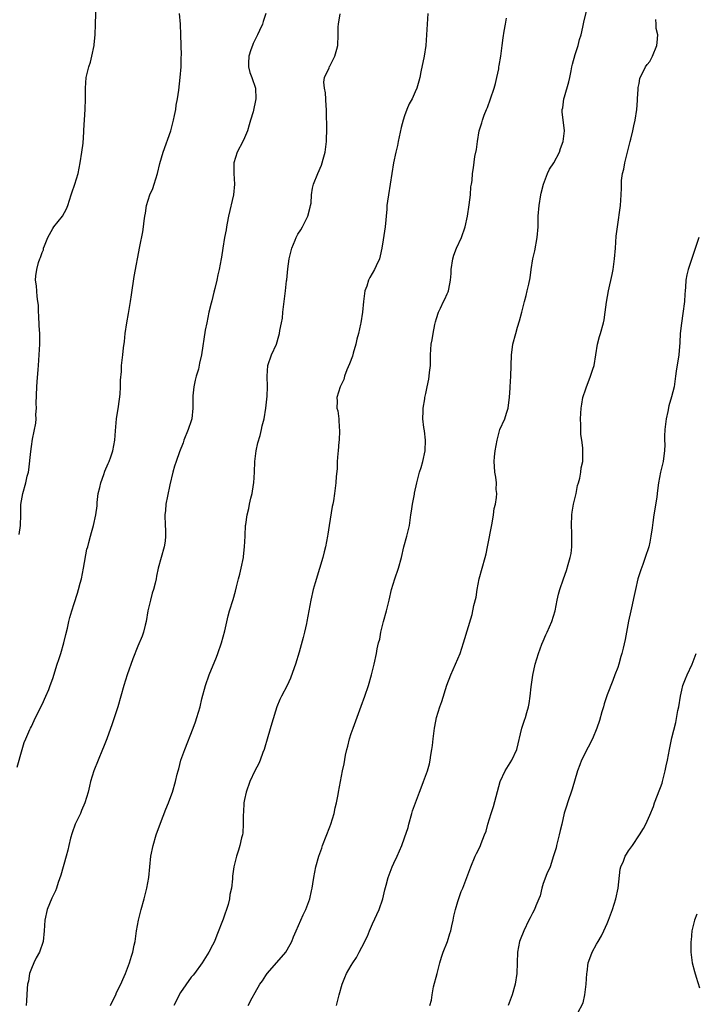
# Model space of a CAD drawing. Units: inches. Extents: x 2583000 to 2586000, y 1542000 to 1545000.
# Drawn here: x 2584859 to 2584986, y 1542301 to 1542486 of the extents above; entities that cross this region are included whole.
import ezdxf

# ---------------------------------------------------------------- set-up
doc = ezdxf.new("R2010")
doc.units = ezdxf.units.IN
doc.header["$MEASUREMENT"] = 0
doc.layers.add('LD25831542_10ft', color=93, linetype='Continuous')

msp = doc.modelspace()

# ---------------------------------------------------------------- linework, layer by layer
at = {"layer": 'LD25831542_10ft'}
for points, elevation in [([(2584858.7, 1542389.3), (2584858.97, 1542391), (2584859.02, 1542393), (2584859.03, 1542394.97), (2584859.4, 1542397), (2584859.99, 1542399), (2584860.23, 1542400.23), (2584860.45, 1542401), (2584860.55, 1542401.45), (2584860.88, 1542404.88), (2584861, 1542405.82), (2584861.21, 1542407.21), (2584861.81, 1542410.19), (2584861.88, 1542411), (2584861.85, 1542411.85), (2584861.94, 1542413), (2584861.89, 1542413.89), (2584862.02, 1542417), (2584862.07, 1542417.93), (2584862.27, 1542420.27), (2584862.32, 1542421), (2584862.48, 1542423), (2584862.59, 1542425), (2584862.6, 1542425.4), (2584862.57, 1542427), (2584862.47, 1542428.47), (2584862.38, 1542430.38), (2584862.34, 1542431), (2584862.32, 1542432.33), (2584862.24, 1542433), (2584862.07, 1542433.93), (2584861.95, 1542435.95), (2584861.78, 1542437), (2584861.83, 1542437.83), (2584862, 1542439), (2584862.33, 1542440.33), (2584862.59, 1542441), (2584862.74, 1542441.26), (2584863, 1542442.2), (2584863.27, 1542442.73), (2584863.3, 1542443), (2584863.45, 1542443.45), (2584864.1, 1542445), (2584865, 1542446.69), (2584865.23, 1542447), (2584866.85, 1542449), (2584867.6, 1542450.4), (2584867.85, 1542451), (2584868.49, 1542453), (2584868.6, 1542453.4), (2584869.16, 1542455), (2584869.76, 1542457), (2584869.99, 1542458.01), (2584870.18, 1542459), (2584870.49, 1542461), (2584870.69, 1542462.69), (2584870.83, 1542464.83), (2584870.83, 1542465.17), (2584871.12, 1542469), (2584871.16, 1542471), (2584871.13, 1542473), (2584871.27, 1542475), (2584871.76, 1542477), (2584872.07, 1542477.93), (2584872.37, 1542479), (2584872.78, 1542481), (2584872.8, 1542481.2), (2584872.96, 1542483), (2584873.04, 1542485), (2584873.21, 1542490.79)], 7850), ([(2584918.26, 1542301), (2584918.74, 1542303), (2584919.32, 1542305), (2584919.78, 1542306.22), (2584920.14, 1542307), (2584921, 1542308.46), (2584921.3, 1542309), (2584921.99, 1542310.01), (2584922.5, 1542311), (2584923, 1542311.92), (2584924.03, 1542313.97), (2584924.43, 1542315), (2584925, 1542316.32), (2584926.22, 1542319), (2584926.93, 1542321), (2584927.31, 1542322.69), (2584927.55, 1542323.55), (2584927.91, 1542325), (2584928.7, 1542327), (2584929, 1542327.67), (2584929.63, 1542329), (2584930.49, 1542331), (2584931, 1542332.43), (2584931.66, 1542334.34), (2584931.81, 1542335), (2584932.4, 1542337), (2584932.52, 1542337.48), (2584933.79, 1542341), (2584934.32, 1542342.32), (2584934.58, 1542343), (2584935.28, 1542345), (2584935.67, 1542346.33), (2584935.81, 1542347), (2584935.93, 1542347.93), (2584936.14, 1542349), (2584936.25, 1542349.75), (2584936.36, 1542351), (2584936.62, 1542353), (2584936.68, 1542353.32), (2584937.03, 1542354.97), (2584937.63, 1542357), (2584937.98, 1542358.02), (2584938.94, 1542361.06), (2584939.68, 1542363), (2584940.58, 1542365), (2584941.42, 1542367), (2584942.07, 1542369), (2584943.7, 1542374.3), (2584944.02, 1542376.02), (2584944.41, 1542377.59), (2584944.63, 1542379), (2584945.03, 1542381), (2584946.12, 1542385), (2584946.29, 1542385.71), (2584946.57, 1542387), (2584947.42, 1542391.42), (2584947.69, 1542393), (2584947.82, 1542394.18), (2584948.04, 1542395), (2584948.28, 1542396.28), (2584948.3, 1542397), (2584948.22, 1542397.77), (2584948.24, 1542399), (2584948.1, 1542400.1), (2584947.93, 1542401), (2584947.9, 1542402.1), (2584947.82, 1542403), (2584947.87, 1542403.87), (2584948.02, 1542405), (2584948.35, 1542407), (2584948.91, 1542409), (2584949.81, 1542411), (2584950.1, 1542412.1), (2584950.44, 1542413), (2584950.6, 1542414.6), (2584950.7, 1542415), (2584950.8, 1542416.8), (2584950.82, 1542417), (2584950.93, 1542419), (2584951.05, 1542422.95), (2584951.34, 1542425), (2584951.86, 1542427), (2584952.2, 1542428.2), (2584952.58, 1542429.42), (2584953, 1542431), (2584953.5, 1542433), (2584953.84, 1542434.16), (2584954.03, 1542435), (2584954.29, 1542436.29), (2584954.55, 1542437.45), (2584954.75, 1542439), (2584955.09, 1542441), (2584955.46, 1542442.54), (2584955.89, 1542445), (2584956.05, 1542447), (2584956.1, 1542449), (2584956.24, 1542451), (2584956.56, 1542453), (2584956.64, 1542453.36), (2584957.06, 1542455), (2584957.83, 1542457), (2584958.19, 1542457.81), (2584958.99, 1542459), (2584960.08, 1542461), (2584960.28, 1542461.72), (2584960.79, 1542463), (2584961, 1542465), (2584960.56, 1542468.56), (2584960.6, 1542469), (2584960.68, 1542469.32), (2584960.87, 1542471), (2584961, 1542471.4), (2584961.81, 1542474.19), (2584962.01, 1542475), (2584962.28, 1542476.28), (2584962.41, 1542477), (2584962.49, 1542477.51), (2584963, 1542479.31), (2584963.55, 1542481), (2584963.83, 1542482.17), (2584964.12, 1542483), (2584964.45, 1542484.45), (2584964.63, 1542485.37), (2584965.54, 1542489)], 7910), ([(2584858.34, 1542345.66), (2584859.25, 1542349), (2584859.68, 1542350.32), (2584859.94, 1542351), (2584860.72, 1542352.72), (2584860.85, 1542353), (2584861, 1542353.28), (2584861.8, 1542355), (2584863, 1542357.41), (2584863.74, 1542359), (2584864.26, 1542360.26), (2584864.55, 1542361), (2584865, 1542362.34), (2584865.83, 1542365), (2584866.14, 1542365.86), (2584866.5, 1542367), (2584867.1, 1542369), (2584867.45, 1542370.55), (2584867.76, 1542371.76), (2584868.03, 1542373), (2584868.23, 1542373.77), (2584868.57, 1542375), (2584869, 1542376.39), (2584869.66, 1542378.34), (2584869.86, 1542379), (2584870.16, 1542380.16), (2584870.39, 1542381), (2584870.78, 1542383), (2584871.43, 1542386.57), (2584871.58, 1542387), (2584871.81, 1542387.81), (2584872.09, 1542389), (2584872.31, 1542389.69), (2584872.66, 1542391), (2584873.1, 1542393), (2584873.32, 1542394.68), (2584873.35, 1542395.35), (2584873.55, 1542397), (2584873.86, 1542398.14), (2584874.02, 1542399), (2584874.59, 1542400.59), (2584874.79, 1542401.21), (2584875.39, 1542402.61), (2584875.58, 1542403), (2584875.9, 1542403.9), (2584876.26, 1542405), (2584876.63, 1542407), (2584876.77, 1542408.77), (2584876.97, 1542411), (2584877.32, 1542413.32), (2584877.63, 1542415.63), (2584877.72, 1542417), (2584877.74, 1542418.26), (2584877.89, 1542419.89), (2584877.94, 1542421), (2584878.18, 1542423), (2584878.3, 1542424.3), (2584878.46, 1542425.54), (2584878.61, 1542427), (2584878.91, 1542429), (2584879.24, 1542430.76), (2584879.59, 1542433), (2584879.76, 1542434.24), (2584880.3, 1542437.7), (2584881.34, 1542443.34), (2584881.89, 1542446.11), (2584882.04, 1542447), (2584882.16, 1542448.16), (2584882.28, 1542449), (2584882.4, 1542449.6), (2584882.58, 1542451), (2584883.25, 1542453), (2584883.81, 1542454.19), (2584884.06, 1542455), (2584884.67, 1542457), (2584885.11, 1542458.89), (2584885.7, 1542461), (2584887.14, 1542465), (2584887.69, 1542467), (2584887.87, 1542467.87), (2584888.08, 1542469), (2584888.19, 1542469.81), (2584888.4, 1542471), (2584888.65, 1542472.65), (2584888.94, 1542475), (2584889.1, 1542477), (2584889.13, 1542478.87), (2584889.15, 1542479.15), (2584889.06, 1542483), (2584888.97, 1542485.03), (2584888.81, 1542487)], 7860), ([(2584904.99, 1542487), (2584904.46, 1542485.54), (2584904.33, 1542485), (2584903.82, 1542483.82), (2584903.43, 1542483), (2584902.62, 1542481.38), (2584902.47, 1542481), (2584902.19, 1542480.19), (2584901.8, 1542479), (2584901.71, 1542477.71), (2584901.76, 1542477), (2584901.97, 1542475.97), (2584902.38, 1542475), (2584903.05, 1542473), (2584903.1, 1542471), (2584902.58, 1542468.58), (2584902.13, 1542467), (2584901.86, 1542466.14), (2584901.56, 1542465), (2584901, 1542463.73), (2584900.65, 1542463), (2584899.58, 1542461), (2584898.98, 1542459), (2584898.96, 1542457), (2584899.1, 1542455), (2584898.92, 1542453), (2584897.98, 1542449), (2584897.72, 1542447.72), (2584897.6, 1542447), (2584897.54, 1542446.46), (2584897.25, 1542445), (2584896.91, 1542443), (2584896.65, 1542441.35), (2584896.58, 1542441), (2584896.24, 1542439), (2584895.99, 1542438.01), (2584895.8, 1542437), (2584895.43, 1542435.43), (2584895.24, 1542434.76), (2584894.83, 1542433.17), (2584894.73, 1542432.73), (2584894.31, 1542431), (2584893.89, 1542429), (2584893.62, 1542427.62), (2584892.89, 1542423), (2584892.53, 1542421.47), (2584892.33, 1542420.33), (2584891.94, 1542419), (2584891.71, 1542418.29), (2584891.49, 1542417), (2584891.32, 1542415.32), (2584891.28, 1542415), (2584891.28, 1542413), (2584891.1, 1542411), (2584891, 1542410.65), (2584890.43, 1542409), (2584889.61, 1542407), (2584889.49, 1542406.51), (2584888.8, 1542404.8), (2584888.16, 1542403), (2584887.87, 1542402.13), (2584887.56, 1542401), (2584887, 1542398.66), (2584886.52, 1542396.52), (2584886.23, 1542395), (2584886.16, 1542393.84), (2584886.05, 1542393), (2584886.13, 1542391), (2584886.19, 1542390.19), (2584886.18, 1542389), (2584886.08, 1542388.08), (2584885.9, 1542387), (2584885.35, 1542385), (2584884.81, 1542383), (2584884.49, 1542381.51), (2584884.4, 1542381), (2584884.22, 1542380.22), (2584883.9, 1542379), (2584883.68, 1542378.32), (2584883.33, 1542377), (2584882.88, 1542375), (2584882.53, 1542373), (2584882.34, 1542372.34), (2584882.02, 1542371), (2584881.77, 1542370.23), (2584881, 1542368.38), (2584880.03, 1542365.97), (2584878.95, 1542363), (2584878.33, 1542361), (2584877.21, 1542357), (2584876.17, 1542353.83), (2584875.15, 1542351), (2584874.55, 1542349.45), (2584874.37, 1542349), (2584873.52, 1542347), (2584872.73, 1542345), (2584872.12, 1542343), (2584871.89, 1542342.11), (2584871.63, 1542341), (2584871.06, 1542339), (2584870.42, 1542337.58), (2584870.2, 1542337), (2584869.24, 1542335), (2584868.63, 1542333.37), (2584868.35, 1542332.35), (2584868.02, 1542331), (2584867.86, 1542330.14), (2584867.53, 1542329), (2584866.56, 1542325.44), (2584866.06, 1542324.06), (2584865.7, 1542323), (2584865.5, 1542322.5), (2584864.87, 1542321.13), (2584863.99, 1542319), (2584863.52, 1542317), (2584863.43, 1542315), (2584863.22, 1542313), (2584862.5, 1542311), (2584861.92, 1542309.92), (2584861.46, 1542309), (2584861, 1542307.9), (2584860.68, 1542307), (2584860.44, 1542305.56), (2584860.3, 1542305), (2584860.2, 1542304.2), (2584860.12, 1542301.88), (2584860.03, 1542301)], 7870), ([(2584875.85, 1542301), (2584876.21, 1542301.79), (2584876.82, 1542303), (2584877, 1542303.41), (2584877.78, 1542305), (2584878.13, 1542305.87), (2584878.65, 1542307), (2584879.42, 1542309), (2584879.77, 1542310.23), (2584880.03, 1542311), (2584880.31, 1542312.31), (2584880.45, 1542313), (2584880.75, 1542315), (2584881.1, 1542317), (2584881.58, 1542319), (2584882.16, 1542321), (2584882.69, 1542323), (2584883.06, 1542325), (2584883.44, 1542329), (2584883.83, 1542331), (2584884.44, 1542333), (2584885.21, 1542335.21), (2584886.2, 1542337.8), (2584886.73, 1542339), (2584887, 1542339.67), (2584887.5, 1542341), (2584888.05, 1542343), (2584888.35, 1542344.35), (2584888.52, 1542345), (2584888.64, 1542345.36), (2584889.06, 1542347), (2584889.76, 1542349), (2584891.35, 1542353), (2584891.8, 1542354.2), (2584892.06, 1542355), (2584892.65, 1542357), (2584893, 1542358.5), (2584893.65, 1542361), (2584894.33, 1542363), (2584895.7, 1542366.3), (2584895.98, 1542367), (2584896.65, 1542369), (2584897.27, 1542371.27), (2584897.93, 1542374.07), (2584898.2, 1542375), (2584898.87, 1542377.13), (2584899.29, 1542378.71), (2584899.48, 1542379.48), (2584899.86, 1542381), (2584900.11, 1542381.89), (2584900.38, 1542383), (2584900.79, 1542385), (2584900.8, 1542385.2), (2584901.01, 1542387.01), (2584901.09, 1542389), (2584901.1, 1542389.1), (2584901.19, 1542391), (2584901.21, 1542391.21), (2584901.46, 1542393), (2584901.8, 1542394.2), (2584901.91, 1542395), (2584902.15, 1542396.15), (2584902.4, 1542397), (2584902.67, 1542398.67), (2584902.75, 1542399), (2584902.87, 1542401), (2584902.91, 1542403), (2584903.15, 1542405), (2584903.49, 1542406.51), (2584903.91, 1542407.91), (2584904.18, 1542409), (2584904.29, 1542409.71), (2584904.65, 1542411), (2584904.98, 1542412.98), (2584905.23, 1542415.23), (2584905.29, 1542417), (2584905.22, 1542419), (2584905.38, 1542421), (2584906.06, 1542423), (2584906.97, 1542425.03), (2584907.45, 1542426.55), (2584907.52, 1542427), (2584907.58, 1542427.58), (2584907.91, 1542429), (2584908.09, 1542429.91), (2584908.19, 1542431), (2584908.67, 1542435), (2584908.88, 1542436.88), (2584908.92, 1542437.08), (2584909.12, 1542439.12), (2584909.38, 1542441), (2584909.85, 1542443), (2584910.49, 1542444.49), (2584910.67, 1542445), (2584911, 1542445.64), (2584911.53, 1542446.47), (2584911.89, 1542447), (2584912.89, 1542449), (2584913.3, 1542450.7), (2584913.39, 1542451), (2584913.47, 1542451.47), (2584913.58, 1542453), (2584913.76, 1542454.24), (2584913.94, 1542455), (2584914.71, 1542457), (2584915.4, 1542458.6), (2584915.53, 1542459), (2584915.72, 1542459.72), (2584916.09, 1542461), (2584916.35, 1542463), (2584916.4, 1542465.6), (2584916.35, 1542468.35), (2584916.36, 1542469), (2584916.3, 1542469.7), (2584916.15, 1542472.15), (2584915.96, 1542473), (2584915.86, 1542474.14), (2584916.01, 1542475), (2584916.86, 1542476.86), (2584916.93, 1542477.07), (2584917, 1542477.18), (2584917.94, 1542479), (2584918.31, 1542480.31), (2584918.47, 1542481), (2584918.54, 1542483), (2584918.55, 1542484.55), (2584918.61, 1542485), (2584918.95, 1542486.95)], 7880), ([(2584935.37, 1542487), (2584935.24, 1542485), (2584935.15, 1542483), (2584934.98, 1542481), (2584934.67, 1542479), (2584934.06, 1542476.06), (2584933.85, 1542475), (2584933.69, 1542474.31), (2584933.31, 1542473), (2584933, 1542472.36), (2584932.41, 1542471), (2584931.9, 1542470.1), (2584931.46, 1542469), (2584931, 1542467.83), (2584930.73, 1542467), (2584930.36, 1542465.64), (2584929.82, 1542463), (2584929.7, 1542462.3), (2584929.39, 1542461), (2584928.96, 1542459), (2584928.61, 1542457), (2584927.98, 1542453), (2584927.81, 1542451.81), (2584927.71, 1542451), (2584927.66, 1542450.34), (2584927.34, 1542447), (2584927, 1542444.55), (2584926.74, 1542443), (2584926.45, 1542441.55), (2584926.3, 1542441), (2584925.7, 1542439.7), (2584925.4, 1542439), (2584924.47, 1542437.53), (2584924.24, 1542437), (2584923.9, 1542435.9), (2584923.56, 1542435), (2584923.3, 1542433), (2584923.13, 1542431), (2584922.8, 1542429), (2584922.75, 1542428.75), (2584922.34, 1542427), (2584922.05, 1542425.95), (2584921.84, 1542425), (2584921.35, 1542423.35), (2584921.22, 1542422.78), (2584920.67, 1542421.33), (2584920.17, 1542420.17), (2584919.77, 1542419), (2584919.64, 1542418.36), (2584918.91, 1542417), (2584918.3, 1542415), (2584918.35, 1542414.35), (2584918.33, 1542413), (2584918.51, 1542412.51), (2584918.65, 1542411), (2584918.74, 1542409.26), (2584918.78, 1542409), (2584918.78, 1542408.78), (2584918.73, 1542407), (2584918.69, 1542406.69), (2584918.55, 1542405), (2584918.48, 1542404.48), (2584918.39, 1542403), (2584918.37, 1542401.63), (2584918.19, 1542400.19), (2584918.13, 1542399), (2584917.85, 1542397), (2584917.65, 1542395.65), (2584917.54, 1542395), (2584917.44, 1542394.56), (2584916.85, 1542391), (2584916.59, 1542389.41), (2584916.54, 1542389), (2584916.16, 1542387), (2584915.91, 1542386.09), (2584915.66, 1542385), (2584915.07, 1542382.93), (2584914.24, 1542380.24), (2584913.89, 1542379), (2584913.4, 1542377), (2584912.7, 1542373), (2584912.61, 1542372.61), (2584912.24, 1542371), (2584911.97, 1542370.03), (2584911.24, 1542367.24), (2584910.58, 1542365), (2584910.33, 1542364.33), (2584909.64, 1542362.36), (2584908.99, 1542361.01), (2584907.92, 1542359), (2584907.63, 1542358.37), (2584907.04, 1542357), (2584906.08, 1542353.92), (2584905.35, 1542351.35), (2584904.65, 1542349), (2584904.43, 1542348.43), (2584903.91, 1542347), (2584903.65, 1542346.35), (2584902.92, 1542345), (2584902.01, 1542343), (2584901.31, 1542341), (2584901, 1542339.64), (2584900.88, 1542339), (2584900.77, 1542337.23), (2584900.72, 1542336.72), (2584900.74, 1542335), (2584900.65, 1542333.35), (2584900.58, 1542333), (2584900.4, 1542332.4), (2584900.1, 1542331), (2584899.87, 1542330.13), (2584899.48, 1542329), (2584898.98, 1542327), (2584898.75, 1542325.25), (2584898.73, 1542324.73), (2584898.53, 1542323), (2584898.22, 1542321.78), (2584898.17, 1542321), (2584897.91, 1542319.91), (2584897, 1542317.17), (2584895.82, 1542314.18), (2584895.33, 1542313), (2584895, 1542312.32), (2584894.31, 1542311), (2584893.04, 1542309), (2584891.6, 1542307), (2584891.34, 1542306.66), (2584891, 1542306.27), (2584889, 1542303.42), (2584888.75, 1542303), (2584888.19, 1542301.81), (2584887.71, 1542301)], 7890), ([(2584901.7, 1542301), (2584902.44, 1542302.44), (2584903, 1542303.4), (2584903.89, 1542305), (2584904.38, 1542305.62), (2584905, 1542306.61), (2584905.26, 1542307), (2584907.95, 1542310.05), (2584908.75, 1542311), (2584909, 1542311.42), (2584909.87, 1542313), (2584910.16, 1542313.84), (2584910.68, 1542315), (2584911.98, 1542318.02), (2584912.46, 1542319), (2584913.23, 1542321), (2584913.53, 1542322.47), (2584913.68, 1542323), (2584913.83, 1542323.83), (2584914, 1542325), (2584914.39, 1542327), (2584914.92, 1542329), (2584915.48, 1542330.52), (2584915.61, 1542331), (2584917, 1542334.47), (2584917.19, 1542335), (2584917.78, 1542337), (2584917.97, 1542338.03), (2584918.25, 1542339), (2584918.58, 1542340.58), (2584918.62, 1542341), (2584918.99, 1542343), (2584919.38, 1542345), (2584919.69, 1542346.31), (2584919.94, 1542347.94), (2584920.2, 1542349), (2584920.39, 1542349.61), (2584920.69, 1542351), (2584921, 1542351.99), (2584921.36, 1542353), (2584922.89, 1542357.11), (2584923.56, 1542359), (2584924.24, 1542361), (2584924.83, 1542363), (2584925.3, 1542365), (2584925.72, 1542367), (2584925.88, 1542367.88), (2584926.15, 1542369), (2584926.34, 1542369.66), (2584926.58, 1542371), (2584927.04, 1542373), (2584927.6, 1542375), (2584928.11, 1542377), (2584928.57, 1542379), (2584929.21, 1542381), (2584929.9, 1542383), (2584930.42, 1542385), (2584930.89, 1542387), (2584931.46, 1542389), (2584931.77, 1542390.23), (2584931.92, 1542391), (2584932.2, 1542393), (2584932.28, 1542393.72), (2584932.49, 1542395), (2584932.87, 1542396.87), (2584932.9, 1542397.1), (2584933.31, 1542399), (2584933.81, 1542401), (2584934.1, 1542401.9), (2584934.43, 1542403), (2584934.89, 1542405), (2584934.95, 1542407), (2584934.74, 1542408.74), (2584934.62, 1542409.38), (2584934.43, 1542411), (2584934.47, 1542412.47), (2584934.51, 1542413), (2584934.78, 1542414.78), (2584934.84, 1542415), (2584935, 1542415.74), (2584935.24, 1542417), (2584935.57, 1542418.43), (2584935.65, 1542419), (2584935.71, 1542419.71), (2584935.87, 1542421), (2584935.9, 1542423), (2584936.03, 1542425), (2584936.2, 1542425.8), (2584936.37, 1542427), (2584936.7, 1542428.7), (2584936.81, 1542429.19), (2584937, 1542429.85), (2584937.37, 1542431), (2584937.75, 1542431.75), (2584938.34, 1542433), (2584938.54, 1542433.46), (2584939, 1542434.43), (2584939.2, 1542434.8), (2584939.28, 1542435), (2584939.32, 1542435.32), (2584939.65, 1542437), (2584939.74, 1542438.26), (2584939.77, 1542439), (2584940.07, 1542441), (2584940.28, 1542441.72), (2584940.76, 1542443), (2584941.66, 1542445), (2584942.38, 1542447), (2584942.82, 1542449), (2584943.13, 1542451.13), (2584943.35, 1542453), (2584943.47, 1542454.53), (2584943.57, 1542455), (2584943.69, 1542455.69), (2584943.77, 1542457), (2584943.94, 1542458.06), (2584944.2, 1542460.2), (2584944.49, 1542461.51), (2584944.68, 1542463), (2584945.02, 1542465), (2584945.5, 1542466.5), (2584945.63, 1542467), (2584945.97, 1542467.97), (2584946.4, 1542469), (2584946.59, 1542469.41), (2584947.16, 1542471), (2584947.83, 1542473), (2584948.08, 1542473.92), (2584948.33, 1542475), (2584948.67, 1542476.67), (2584948.72, 1542477), (2584948.73, 1542477.27), (2584949.04, 1542479.04), (2584949.29, 1542481), (2584949.53, 1542482.47), (2584949.69, 1542483.69), (2584949.94, 1542485), (2584950.13, 1542486.13)], 7900), ([(2584935.77, 1542301), (2584936.04, 1542301.96), (2584936.18, 1542303), (2584936.46, 1542304.46), (2584937.1, 1542307), (2584937.63, 1542309), (2584937.93, 1542310.07), (2584938.28, 1542311), (2584939.06, 1542313), (2584939.5, 1542314.5), (2584939.68, 1542315), (2584939.9, 1542315.9), (2584940.12, 1542317), (2584940.24, 1542317.76), (2584940.55, 1542319), (2584941, 1542320.52), (2584941.63, 1542322.37), (2584941.93, 1542323), (2584942.7, 1542325), (2584943.42, 1542327), (2584944.27, 1542329), (2584944.53, 1542329.47), (2584945.17, 1542330.83), (2584945.35, 1542331.35), (2584946.03, 1542333), (2584946.3, 1542333.7), (2584946.66, 1542335), (2584947.27, 1542337), (2584947.69, 1542338.31), (2584948.93, 1542343), (2584949.89, 1542345), (2584951.15, 1542347), (2584952.04, 1542349), (2584952.99, 1542353.01), (2584953.49, 1542354.51), (2584953.68, 1542355), (2584953.93, 1542355.93), (2584954.25, 1542357), (2584954.39, 1542357.61), (2584954.57, 1542359), (2584954.76, 1542360.76), (2584955.07, 1542362.93), (2584955.51, 1542365), (2584956.13, 1542367), (2584956.76, 1542368.77), (2584957, 1542369.34), (2584957.52, 1542370.48), (2584957.74, 1542371), (2584958.62, 1542373), (2584959.23, 1542375), (2584959.62, 1542377), (2584959.88, 1542378.12), (2584960.11, 1542379), (2584960.82, 1542381), (2584961.41, 1542382.59), (2584961.68, 1542383.68), (2584962.08, 1542385), (2584962.23, 1542385.77), (2584962.41, 1542387), (2584962.39, 1542388.39), (2584962.41, 1542389), (2584962.4, 1542389.6), (2584962.32, 1542391), (2584962.41, 1542393), (2584962.47, 1542393.53), (2584962.72, 1542395), (2584963.17, 1542397), (2584963.48, 1542398.52), (2584963.65, 1542399), (2584963.91, 1542399.91), (2584964.1, 1542401), (2584964.16, 1542401.84), (2584964.42, 1542403), (2584964.46, 1542404.46), (2584964.43, 1542405.57), (2584964.26, 1542407), (2584964.1, 1542408.1), (2584964.08, 1542409), (2584964.09, 1542409.91), (2584964.02, 1542411), (2584964.14, 1542413), (2584964.24, 1542413.76), (2584964.48, 1542415), (2584965, 1542416.65), (2584965.11, 1542417), (2584965.66, 1542418.34), (2584965.91, 1542419), (2584966.34, 1542420.34), (2584966.57, 1542421), (2584966.91, 1542423), (2584967.21, 1542425), (2584967.56, 1542426.44), (2584967.75, 1542427), (2584968.32, 1542429), (2584968.43, 1542429.57), (2584968.66, 1542431), (2584968.89, 1542432.89), (2584969.25, 1542435), (2584969.94, 1542438.06), (2584970.13, 1542439), (2584970.42, 1542441), (2584970.58, 1542443), (2584970.73, 1542445.27), (2584970.93, 1542447), (2584971.54, 1542451), (2584971.66, 1542453), (2584971.72, 1542454.28), (2584971.69, 1542455), (2584971.73, 1542455.73), (2584971.91, 1542457), (2584972.15, 1542457.85), (2584972.34, 1542459), (2584973.32, 1542463), (2584973.47, 1542463.47), (2584973.81, 1542465), (2584974.01, 1542465.99), (2584974.27, 1542467), (2584974.55, 1542469), (2584974.69, 1542470.69), (2584974.69, 1542471), (2584974.86, 1542472.86), (2584974.84, 1542473.16), (2584975, 1542473.89), (2584975.14, 1542474.86), (2584975.2, 1542475), (2584975.47, 1542475.47), (2584976.21, 1542477), (2584976.53, 1542477.47), (2584977, 1542478.01), (2584977.54, 1542479), (2584978.31, 1542481), (2584978.42, 1542481.58), (2584978.52, 1542483), (2584978.22, 1542484.22), (2584978.19, 1542485), (2584978.12, 1542485.88)], 7920), ([(2584986.2, 1542445), (2584985.4, 1542442.6), (2584984.92, 1542441.08), (2584984.22, 1542439), (2584983.96, 1542438.04), (2584983.77, 1542437), (2584983.73, 1542435.73), (2584983.63, 1542435), (2584983.58, 1542434.42), (2584983.52, 1542433), (2584983.23, 1542430.77), (2584982.93, 1542428.93), (2584982.73, 1542427), (2584982.66, 1542425.34), (2584982.44, 1542423), (2584981.98, 1542419.98), (2584981.86, 1542419), (2584981.56, 1542417), (2584981.11, 1542415.11), (2584980.57, 1542413.43), (2584980.4, 1542412.41), (2584980.07, 1542411), (2584979.84, 1542409), (2584979.79, 1542407.79), (2584979.8, 1542407), (2584979.83, 1542406.17), (2584979.8, 1542405), (2584979.6, 1542403.6), (2584979.53, 1542403), (2584979.02, 1542401), (2584978.65, 1542399), (2584978.44, 1542397.56), (2584978.4, 1542397), (2584978.32, 1542396.32), (2584977.79, 1542393), (2584977.58, 1542391.58), (2584977.46, 1542390.54), (2584977.23, 1542389), (2584977, 1542387.85), (2584976.81, 1542387), (2584976.17, 1542385), (2584975.69, 1542383.69), (2584975.3, 1542382.7), (2584974.79, 1542381), (2584974.32, 1542379), (2584974.1, 1542377.9), (2584973.56, 1542375.56), (2584973.46, 1542375), (2584973.04, 1542373.04), (2584972.38, 1542369.62), (2584972.01, 1542368.01), (2584971.75, 1542367), (2584971.58, 1542366.42), (2584971.2, 1542365), (2584971, 1542364.39), (2584970.48, 1542363), (2584970.05, 1542361.95), (2584969, 1542359.23), (2584968.45, 1542357.55), (2584968.32, 1542357), (2584968.04, 1542356.04), (2584967.55, 1542354.45), (2584967.07, 1542353), (2584966.27, 1542351), (2584965.43, 1542349.43), (2584964.18, 1542347), (2584963.9, 1542346.1), (2584963.42, 1542345), (2584962.45, 1542341.55), (2584961.59, 1542339), (2584961.42, 1542338.58), (2584960.96, 1542337.04), (2584960.48, 1542335), (2584960.18, 1542333.82), (2584960.03, 1542333), (2584959.53, 1542331), (2584959.44, 1542330.56), (2584958.97, 1542329.03), (2584958.31, 1542327), (2584957.7, 1542325.7), (2584957, 1542323.85), (2584956.73, 1542323), (2584956.42, 1542321.58), (2584956.22, 1542321), (2584955.66, 1542319.66), (2584955.41, 1542319), (2584955, 1542318.3), (2584954.58, 1542317.42), (2584954.35, 1542317), (2584953.36, 1542315), (2584952.72, 1542313.28), (2584952.6, 1542313), (2584952.22, 1542311), (2584952.07, 1542307), (2584951.77, 1542305), (2584951.18, 1542303), (2584950.46, 1542301)], 7930), ([(2584963.48, 1542299.48), (2584964.53, 1542301.47), (2584964.84, 1542303), (2584965.07, 1542305), (2584965.19, 1542307), (2584965.24, 1542307.24), (2584965.47, 1542309), (2584965.78, 1542309.78), (2584966.18, 1542311), (2584967, 1542312.49), (2584967.32, 1542313), (2584967.92, 1542314.08), (2584968.38, 1542315), (2584969, 1542316.35), (2584969.28, 1542317), (2584970.02, 1542319), (2584970.64, 1542321), (2584971.05, 1542323), (2584971.47, 1542326.53), (2584971.6, 1542327), (2584972.06, 1542328.06), (2584972.38, 1542329), (2584972.61, 1542329.39), (2584973, 1542329.97), (2584973.74, 1542331), (2584975.08, 1542333), (2584975.81, 1542334.19), (2584976.24, 1542335), (2584977, 1542336.71), (2584977.68, 1542338.32), (2584977.88, 1542339), (2584978.43, 1542340.43), (2584978.77, 1542341.23), (2584979, 1542341.89), (2584979.31, 1542342.69), (2584979.4, 1542343), (2584979.92, 1542345), (2584980.08, 1542345.92), (2584980.31, 1542347), (2584980.7, 1542349), (2584981.16, 1542351.16), (2584981.92, 1542354.07), (2584982.29, 1542356.29), (2584982.43, 1542357), (2584982.76, 1542359), (2584983, 1542360.14), (2584983.22, 1542361), (2584983.72, 1542362.28), (2584984.02, 1542363), (2584984.94, 1542365), (2584985.74, 1542367)], 7940), ([(2584985.86, 1542318.14), (2584985.41, 1542317), (2584984.92, 1542315), (2584984.76, 1542313.24), (2584984.72, 1542313), (2584984.71, 1542312.71), (2584984.73, 1542311), (2584984.98, 1542309), (2584985.39, 1542307.39), (2584985.69, 1542306.31), (2584986.33, 1542304.33)], 7950)]:
    msp.add_lwpolyline(points, dxfattribs=dict(at, elevation=elevation))

doc.saveas('drawing.dxf')
